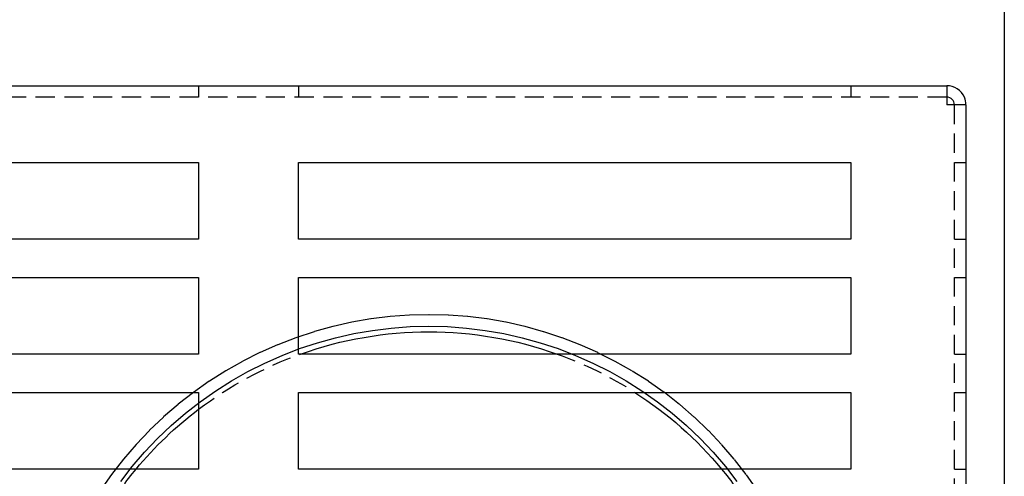
# Model space of a CAD drawing. Extents: x 0 to 1210, y -560 to 176.
# Drawn here: x 1017 to 1145, y 33 to 93 of the extents above; entities that cross this region are included whole.
import ezdxf

# ---------------------------------------------------------------- set-up
doc = ezdxf.new("R2010")
doc.units = 0
doc.header["$LTSCALE"] = 10
doc.linetypes.add('VERDECKT', pattern=[0.375, 0.25, -0.125])
doc.layers.get('0').update_dxf_attribs({"linetype": 'CONTINUOUS'})
doc.layers.add('STEMPEL', color=3, linetype='CONTINUOUS')

# ---------------------------------------------------------------- blocks, each defined once
blk = doc.blocks.new('A$C52C49A94')
at = {"color": 3, "linetype": 'CONTINUOUS', "extrusion": (-2e-16, 1, -2e-16)}
for p, q in [((145, 109), (145, 24)), ((-137.5, 84), (137.5, 84)), ((137.5, 84), (137.5, 81.5)), ((140, 81.5), (137.5, 81.5)), ((140, 81.5), (140, 18.10273)), ((-40, 74), (40, 74)), ((40, 74), (40, 64)), ((53, 74), (125, 74)), ((53, 64), (53, 74)), ((125, 74), (125, 64)), ((40, 64), (-40, 64)), ((125, 64), (53, 64)), ((-40, 59), (40, 59)), ((40, 59), (40, 49)), ((53, 59), (125, 59)), ((53, 49), (53, 59)), ((125, 59), (125, 49)), ((40, 49), (-40, 49)), ((125, 49), (53, 49)), ((-40, 44), (40, 44)), ((40, 44), (40, 34)), ((53, 44), (125, 44)), ((53, 34), (53, 44)), ((125, 44), (125, 34)), ((40, 34), (-40, 34)), ((125, 34), (53, 34))]:
    blk.add_line(p, q, dxfattribs=at)
at = {"color": 1, "linetype": 'VERDECKT', "extrusion": (-2e-16, 1, -2e-16)}
for p, q in [((40, 84), (40, 82.5)), ((53, 84), (53, 82.5)), ((125, 84), (125, 82.5)), ((137.5, 82.5), (-137.5, 82.5)), ((138.5, 4), (138.5, 81.5)), ((138.5, 74), (140, 74)), ((138.5, 64), (140, 64)), ((138.5, 59), (140, 59)), ((138.5, 49), (140, 49)), ((138.5, 44), (140, 44)), ((138.5, 34), (140, 34))]:
    blk.add_line(p, q, dxfattribs=at)
at = {"color": 1, "linetype": 'VERDECKT'}
for points in [[(69.9997, 54.1341, 0), (67.4728, 54.072, 0), (64.9519, 53.8858, 0), (62.4431, 53.5759, 0), (59.9526, 53.1432, 0), (57.4863, 52.5886, 0), (55.0501, 51.9135, 0), (52.6499, 51.1195, 0), (50.2915, 50.2085, 0), (47.9806, 49.1827, 0), (45.7228, 48.0447, 0), (43.5234, 46.7971, 0), (41.3879, 45.4429, 0), (39.3212, 43.9854, 0), (37.3285, 42.4281, 0), (35.4144, 40.7748, 0), (33.5837, 39.0294, 0), (31.8408, 37.1962, 0), (30.1897, 35.2795, 0), (28.6345, 33.284, 0), (27.1791, 31.2145, 0)], [(112.82, 31.2145, 0), (111.365, 33.284, 0), (109.81, 35.2795, 0), (108.159, 37.1962, 0), (106.416, 39.0294, 0), (104.585, 40.7748, 0), (102.671, 42.4281, 0), (100.678, 43.9854, 0), (98.6116, 45.4429, 0), (96.476, 46.7971, 0), (94.2767, 48.0447, 0), (92.0188, 49.1827, 0), (89.7079, 50.2085, 0), (87.3496, 51.1195, 0), (84.9494, 51.9135, 0), (82.5132, 52.5886, 0), (80.0469, 53.1432, 0), (77.5564, 53.5759, 0), (75.0476, 53.8858, 0), (72.5267, 54.072, 0), (69.9997, 54.1341, 0)], [(69.9997, 52.632, 0), (72.4531, 52.5717, 0), (74.9006, 52.3909, 0), (77.3363, 52.0901, 0), (79.7543, 51.67, 0), (82.1487, 51.1315, 0), (84.514, 50.4761, 0), (86.8442, 49.7052, 0), (89.1339, 48.8208, 0), (91.3775, 47.8249, 0), (93.5696, 46.72, 0), (95.7049, 45.5087, 0), (97.7782, 44.1939, 0), (99.7847, 42.7789, 0), (101.719, 41.267, 0), (103.578, 39.6618, 0), (105.355, 37.9673, 0), (107.047, 36.1874, 0), (108.65, 34.3266, 0), (110.16, 32.3892, 0)], [(29.8394, 32.3892, 0), (31.3492, 34.3266, 0), (32.9522, 36.1874, 0), (34.6444, 37.9673, 0), (36.4218, 39.6618, 0), (38.2801, 41.267, 0), (40.2148, 42.7789, 0), (42.2212, 44.1939, 0), (44.2946, 45.5087, 0), (46.4299, 46.72, 0), (48.622, 47.8249, 0), (50.8656, 48.8208, 0), (53.1552, 49.7052, 0), (55.4855, 50.4761, 0), (57.8507, 51.1315, 0), (60.2452, 51.67, 0), (62.6632, 52.0901, 0), (65.0989, 52.3909, 0), (67.5464, 52.5717, 0), (69.9997, 52.632, 0)]]:
    blk.add_polyline3d(points, dxfattribs=at)
at = {"color": 3, "linetype": 'CONTINUOUS'}
for radius, start, end in [(2.5, 23.5781785, 90), (1, 0, 90), (2.5, 0, 23.5781785)]:
    blk.add_arc((137.5, 81.5), radius, start, end, dxfattribs=at)
at = {"color": 3, "linetype": 'CONTINUOUS', "extrusion": (0, -2e-16, -1)}
for start, end in [(70.310492, 109.689508), (122.7831575, 140.2742973), (39.7257027, 52.7827636)]:
    blk.add_arc((-70, 2.3), 49.6, start, end, dxfattribs=at)
at = {"color": 1, "linetype": 'VERDECKT', "extrusion": (0, -2e-16, -1)}
for start, end in [(52.7827636, 70.310492), (109.689508, 122.7831575), (32.5684259, 39.7257027), (140.2742973, 147.4315741)]:
    blk.add_arc((-70, 2.3), 49.6, start, end, dxfattribs=at)

msp = doc.modelspace()

# ---------------------------------------------------------------- block references
at = {"layer": 'STEMPEL'}
msp.add_blockref('A$C52C49A94', (1000, 0), dxfattribs=at)

doc.saveas('drawing.dxf')
